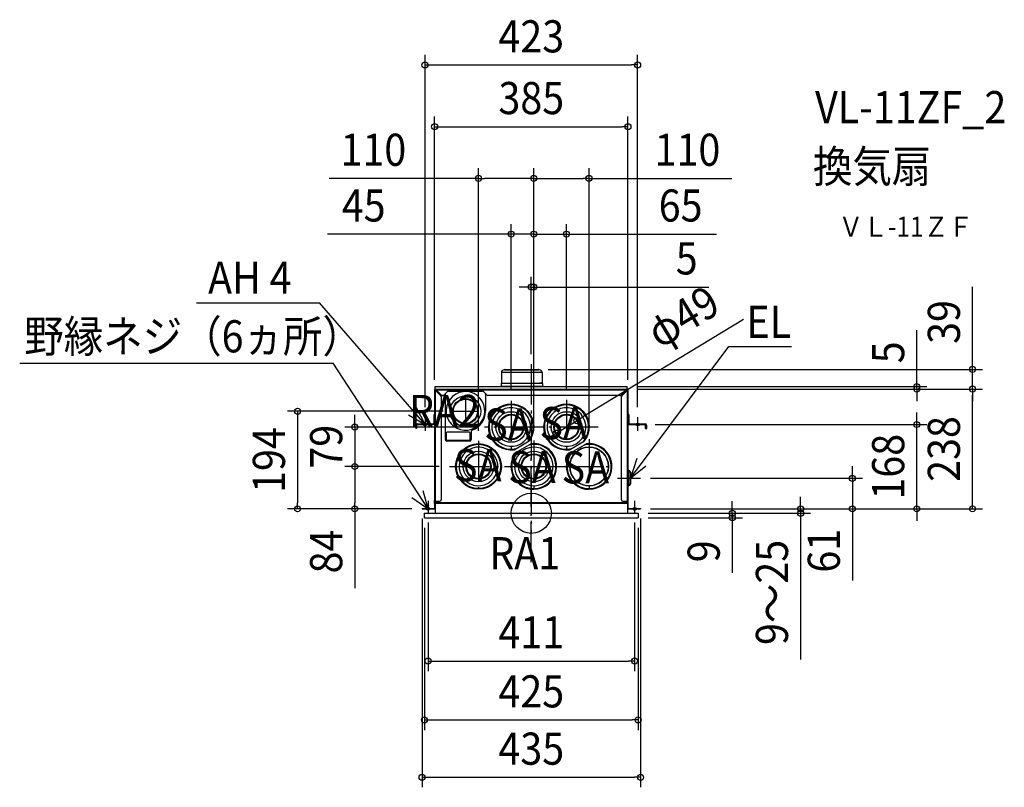
# Model space of a CAD drawing. Extents: x -1019 to 942, y -546 to 983.
import ezdxf
from ezdxf.enums import TextEntityAlignment as Align

# ---------------------------------------------------------------- set-up
doc = ezdxf.new("R2010")
doc.units = 0
doc.header["$LTSCALE"] = 20
doc.header["$PDMODE"] = 3
doc.header["$PDSIZE"] = -2
doc.linetypes.add('DASHDOT', pattern=[5.5, 4, -0.6, 0.3, -0.6])
doc.layers.get('DEFPOINTS').update_dxf_attribs({"linetype": 'CONTINUOUS'})
for name, color, linetype in [('ARRANGE', 1, 'CONTINUOUS'), ('BASIS', 6, 'DASHDOT'), ('DETAIL', 5, 'CONTINUOUS'), ('ETC', 61, 'CONTINUOUS'), ('FIX', 11, 'CONTINUOUS'), ('NOTE', 4, 'CONTINUOUS'), ('OUTLINE', 3, 'CONTINUOUS'), ('SIZE', 30, 'CONTINUOUS')]:
    doc.layers.add(name, color=color, linetype=linetype)
doc.styles.get("Standard").update_dxf_attribs({"font": 'SIMPLEX.shx', "width": 0.9, "height": 64, "bigfont": 'BIGFONT.shx'})

msp = doc.modelspace()

# ---------------------------------------------------------------- linework, layer by layer
at = {"layer": 'ARRANGE', "color": 1, "linetype": 'CONTINUOUS'}
msp.add_circle((0, 0), 40, dxfattribs=at)
msp.add_point((0, 0), dxfattribs=at)
at = {"layer": 'BASIS', "color": 6, "linetype": 'DASHDOT'}
for p, q in [((0, -97.4), (0, 121.2)), ((-128.8, 0), (122.1, 0))]:
    msp.add_line(p, q, dxfattribs=at)
at = {"layer": 'DEFPOINTS', "color": 30, "linetype": 'CONTINUOUS'}
for p in [(211.6, 892.7), (192.5, 769.8), (5, 666.9), (115.1, 666.9), (5, 555.9), (70.1, 555.9), (0, 450.5), (0, 296.8), (13.6, 286.6), (878.4, 286.6), (-192.5, 245.9), (191.1, 247.3), (191.1, 247.3), (191.1, 247.3), (191.2, 252.3), (192.5, 245.9), (767.5, 252.3), (878.4, 247.3), (-40, 224.2), (70.1, 226.2), (-155.2, 203.1), (-211.6, 191.1), (90.6, 184.2), (211.6, 191.1), (226.7, 176.7), (767.5, 176.7), (-93.1, 171.8), (49.5, 159.3), (-105.1, 144.1), (5, 145.1), (5, 145.1), (5, 145.1), (5, 145.1), (5, 145.1), (115.1, 147.6), (-351.4, 93.2), (-163.1, 93.2), (-163.1, 93.2), (217.5, 69.8), (639.3, 69.8), (-465.4, 8.8), (-351.4, 8.8), (-217.5, 9.6), (-217.5, 8.8), (-217.5, 8.8), (-205.5, 1.6), (205.5, 1.6), (212.7, 0), (212.7, 0), (217.5, 9.6), (217.5, 8.8), (217.5, 8.8), (217.5, 8.8), (217.5, 8.8), (-212.7, -9), (212.7, -9), (212.7, -9), (400.2, -9), (536.1, 0), (205.5, -294.2), (212.7, -411.6), (217.5, -525.7)]:
    msp.add_point(p, dxfattribs=at)
at = {"layer": 'DETAIL', "color": 5, "linetype": 'CONTINUOUS'}
for p, q in [((21.5, 280.1), (-59.6, 280.1)), ((-59.6, 280.1), (-59.6, 259)), ((16, 285.6), (-54.1, 285.6)), ((-52.9, 285.9), (14.8, 285.9)), ((-52.9, 285.9), (14.9, 285.9)), ((-52.9, 285.9), (-52.9, 285.9)), ((-51.7, 286.6), (13.6, 286.6)), ((14.8, 285.9), (14.9, 285.9)), ((21.5, 280.1), (21.5, 259)), ((-60.1, 258.1), (-59.6, 259)), ((10.5, 258.1), (-60.1, 258.1)), ((-60.1, 258.1), (-60.1, 252.9)), ((-59.6, 259), (16.1, 259)), ((22, 258.1), (10.5, 258.1)), ((21.5, 259), (16.1, 259)), ((22, 258.1), (21.5, 259)), ((22, 258.1), (22, 252.9)), ((-192.5, 245.9), (-191.7, 245.9)), ((-192.5, 245.9), (-192.5, 10.4)), ((-191.7, 245.9), (-191, 245.9)), ((-191.2, 252.3), (191.2, 252.3)), ((-191.2, 247.3), (-191.2, 252.3)), ((-191.1, 247.3), (191.1, 247.3)), ((-191.1, 247.3), (-191.1, 246.5)), ((-191.1, 246.5), (-191.1, 245.8)), ((-191.1, 245.8), (-191.1, 245.8)), ((-191.1, 245.8), (-191, 245.8)), ((-191, 245.9), (-191, 245.8)), ((-191, 245.8), (-189.5, 245.7)), ((-191, 245.8), (-191, 245.7)), ((-191, 245.7), (-190.9, 244.3)), ((-191, 245.7), (-189.5, 245.7)), ((-191, 245.7), (-190.9, 244.3)), ((-190.9, 245.7), (-190.9, 245.3)), ((-190.9, 23.8), (-190.9, 244.3)), ((-190.9, 244.3), (-180.4, 233.7)), ((-190, 245.3), (-190.4, 245.7)), ((-189.5, 245.7), (189.5, 245.7)), ((-179, 235.1), (-189.5, 245.7)), ((-174.2, 235.1), (-167, 242.4)), ((-171.2, 238.1), (-171.2, 146.8)), ((-149.2, 243), (-166.1, 243)), ((-164.8, 243.3), (-97.2, 243.3)), ((-149.2, 243), (-149.4, 243.3)), ((-149.2, 243.3), (-149.2, 243)), ((-113.1, 243), (-112.8, 243.3)), ((-113.1, 243.3), (-113.1, 243)), ((-95.9, 243), (-113.1, 243)), ((-95.1, 242.4), (-87.9, 235.1)), ((-91.1, 238.3), (-91.1, 203.1)), ((-60.1, 252.9), (-34.6, 252.9)), ((-34.6, 252.9), (5.5, 252.9)), ((5.5, 252.9), (16.5, 252.9)), ((16.5, 252.9), (22, 252.9)), ((189.5, 245.7), (179, 235.1)), ((180.4, 233.7), (190.9, 244.3)), ((191, 245.8), (189.5, 245.7)), ((191, 245.7), (189.5, 245.7)), ((190.6, 245.7), (190.6, 244.6)), ((190.9, 245.3), (190.9, 245.7)), ((191, 245.7), (190.9, 244.3)), ((191, 245.7), (190.9, 244.3)), ((190.9, 244.3), (190.9, 23.8)), ((191.7, 245.9), (191, 245.9)), ((191, 245.9), (191, 245.8)), ((191, 245.8), (191, 245.7)), ((191.1, 245.8), (191, 245.8)), ((191.1, 247.3), (191.1, 246.5)), ((191.1, 246.5), (191.1, 245.8)), ((191.1, 245.8), (191.1, 245.8)), ((191.2, 247.3), (191.2, 252.3)), ((192.5, 245.9), (191.7, 245.9)), ((192.5, 245.9), (192.5, 10.4)), ((-179.5, 231.6), (-179.5, 26.8)), ((-176.3, 234.2), (-176.8, 234.2)), ((176.8, 234.2), (-85.7, 234.2)), ((179.5, 26.8), (179.5, 231.6)), ((-194.1, 196.7), (-194.1, 179.9)), ((-194.1, 196.7), (-192.5, 196.7)), ((-104.2, 204.5), (-104.2, 204.5)), ((194.1, 196.7), (192.5, 196.7)), ((194.1, 196.7), (194.1, 179.9)), ((-226.7, 178.3), (-226.7, 176.7)), ((-226.7, 178.3), (-195.7, 178.3)), ((-226.7, 176.7), (-195.7, 176.7)), ((-195.7, 176.7), (-195.7, 178.3)), ((-194.1, 193.7), (-192.5, 193.7)), ((-192.5, 179.9), (-194.1, 179.9)), ((194.1, 193.7), (192.5, 193.7)), ((192.5, 179.9), (194.1, 179.9)), ((194.9, 176.7), (194.9, 176.8)), ((194.9, 176.7), (226.7, 176.7)), ((195.7, 178.3), (226.7, 178.3)), ((195.7, 176.7), (195.7, 178.3)), ((226.7, 178.3), (226.7, 176.7)), ((-229.9, 175.1), (-229.9, 168.9)), ((-229.9, 175.1), (-228.3, 175.1)), ((-228.3, 171.9), (-229.9, 171.9)), ((-228.3, 168.9), (-229.9, 168.9)), ((-228.3, 175.1), (-228.3, 168.9)), ((-169.6, 159.8), (-169.6, 147.8)), ((-123.6, 161.7), (-167.7, 161.7)), ((-121.7, 147.8), (-121.7, 159.8)), ((-119.6, 162.6), (-119.6, 146.8)), ((-83.9, 167.6), (-83.9, 167.6)), ((229.9, 175.1), (227.5, 175.1)), ((227.5, 168.9), (227.5, 175.1)), ((227.5, 171.9), (229.9, 171.9)), ((227.5, 168.9), (229.9, 168.9)), ((229.9, 168.9), (229.9, 175.1)), ((-122.6, 143.7), (-168.2, 143.7)), ((-167.7, 145.8), (-123.6, 145.8)), ((-34.3, 126.6), (-3.9, 144)), ((-4.4, 136.3), (-0.7, 138.4)), ((2.8, 137.2), (2.8, 137.2)), ((75.8, 126.6), (106.2, 144)), ((105.7, 136.3), (109.4, 138.4)), ((-31.1, 121), (-27.4, 123.1)), ((-29.9, 120.1), (-29.9, 120.1)), ((-27.4, 123.1), (-4.4, 136.3)), ((79, 121), (82.8, 123.1)), ((80.2, 120.1), (80.2, 120.1)), ((82.8, 123.1), (105.7, 136.3)), ((5, 93.2), (93.6, 93.2)), ((192.5, 82.6), (193.7, 82.6)), ((193.7, 85.1), (193.7, 55.1)), ((193.7, 85.1), (194.2, 85.1)), ((194.2, 85.1), (194.2, 55.1)), ((197.2, 82.1), (197.2, 58.1)), ((192.5, 57.6), (193.7, 57.6)), ((193.7, 55.1), (194.2, 55.1)), ((-193.3, 25.1), (-193.3, 20.3)), ((-192.5, 23.8), (-191.7, 23.8)), ((-191.7, 23.8), (-191.7, 10.4)), ((-191.7, 23.8), (-182.5, 23.8)), ((-191.5, 23.8), (-191.3, 0)), ((-191.5, 20.2), (191.5, 20.2)), ((-191.2, 23.8), (-191.2, 20.2)), ((-191.2, 21.4), (191.2, 21.4)), ((182.5, 23.8), (191.7, 23.8)), ((191.2, 20.2), (191.2, 23.8)), ((191.5, 23.8), (191.3, 0)), ((191.4, 20.2), (191.4, 23.8)), ((191.5, 23.3), (191.7, 23.3)), ((192.5, 23.8), (191.7, 23.8)), ((191.7, 23.8), (191.7, 10.4)), ((-217.5, 9.6), (-217.5, 8.8)), ((-217.5, 9.6), (-193.3, 9.6)), ((-217.5, 8.8), (-193.3, 8.8)), ((-212.7, -9), (-212.7, 0)), ((-212.7, 0), (212.7, 0)), ((-207.5, 9.6), (-207.5, 8.8)), ((-193.3, 8.8), (-193.3, 9.6)), ((-191.7, 10.4), (-192.5, 10.4)), ((-191.7, 18.8), (-191.5, 18.8)), ((191.7, 18.8), (191.5, 18.8)), ((191.7, 10.4), (192.5, 10.4)), ((193.3, 9.6), (217.5, 9.6)), ((193.3, 8.8), (193.3, 9.6)), ((193.3, 8.8), (217.5, 8.8)), ((207.5, 9.6), (207.5, 8.8)), ((212.7, 0), (212.7, -9)), ((217.5, 9.6), (217.5, 8.8)), ((-212.7, -9), (212.7, -9))]:
    msp.add_line(p, q, dxfattribs=at)
for centre, radius in [((-131.1, 203.1), 30.5), ((-131.1, 203.1), 25.3), ((-131.1, 203.1), 24), ((-40, 171.8), 30.5), ((-40, 171.8), 25.3), ((70.1, 171.8), 30.5), ((70.1, 171.8), 25.3), ((-40, 171.8), 24), ((70.1, 171.8), 24), ((-105.1, 93.2), 45.5), ((-105.1, 93.2), 44.1), ((-105.1, 93.2), 30.5), ((-105.1, 93.2), 25.3), ((5, 93.2), 30.5), ((5, 93.2), 25.3), ((115.1, 93.2), 38.5), ((-105.1, 93.2), 24), ((5, 93.2), 24)]:
    msp.add_circle(centre, radius, dxfattribs=at)
for centre, radius, start, end in [((-54.1, 280.1), 5.51, 90, 180), ((-53.3, 286.1), 0.501, 270, 330), ((-51.7, 285.2), 1.4, 90, 150), ((13.6, 285.2), 1.4, 30, 90), ((15.3, 286.1), 0.501, 210, 270), ((16, 280.1), 5.51, 0, 90), ((-191.1, 245.9), 1.4, 90, 180), ((-191.1, 245.9), 0.601, 90, 180), ((-188.2, 242.9), 3, 114.5455, 152.8566), ((-131.1, 203.8), 38.5, 198.8409, 198.6314), ((-164.8, 240.2), 3, 90, 135), ((-97.2, 240.2), 3, 45, 90), ((-61.5, 252.9), 1.4, 334.6153, 0), ((23.4, 252.9), 1.4, 180, 205.3847), ((188.2, 242.9), 3, 27.1434, 65.4545), ((191.1, 245.9), 1.4, 0, 90), ((191.1, 245.9), 0.601, 0, 90), ((-182.5, 231.6), 3, 0, 45), ((-176.8, 237.2), 3, 225, 270), ((-176.3, 237.2), 3, 270, 315), ((-85.7, 237.2), 3, 225, 270), ((-40, 171.8), 45.5, 322.4199, 277.1801), ((-40, 171.8), 44.1, 322.3917, 135.8552), ((70.1, 171.8), 45.5, 322.4199, 277.1801), ((70.1, 171.8), 44.1, 322.3917, 135.8552), ((176.8, 237.2), 3, 270, 315), ((182.5, 231.6), 3, 135, 180), ((-131.1, 203.1), 40, 289.7069, 0), ((-40, 171.8), 44.1, 135.163, 282.2774), ((-40, 171.8), 38.5, 18.0379, 18.0035), ((70.1, 171.8), 44.1, 135.163, 282.2774), ((70.1, 171.8), 38.5, 18.0379, 18.0035), ((-226.7, 175.1), 3.2, 90, 180), ((-226.7, 175.1), 1.6, 90, 180), ((-195.7, 179.9), 3.2, 270, 0), ((-195.7, 179.9), 1.6, 270, 0), ((195.7, 179.9), 3.2, 180, 270), ((194.9, 179.9), 3.2, 221.2824, 270), ((195.7, 179.9), 1.6, 180, 270), ((225.9, 175.1), 1.6, 0, 90), ((226.7, 175.1), 3.2, 0, 90), ((226.7, 175.1), 1.6, 0, 90), ((-167.7, 159.8), 1.95, 90, 180), ((-123.6, 159.8), 1.95, 0, 90), ((-116.6, 162.6), 3, 109.7069, 180), ((-168.2, 146.8), 3, 180, 270), ((-167.7, 147.8), 1.95, 180, 270), ((-123.6, 147.8), 1.95, 270, 0), ((-122.6, 146.8), 3, 270, 0), ((5, 93.2), 45.5, 142.3504, 97.2496), ((5, 93.2), 44.1, 137.2309, 92.8504), ((-40, 171.8), 44.1, 317.3226, 325.4593), ((5, 93.2), 44.1, 93.0279, 102.3691), ((115.1, 93.2), 45.5, 142.3504, 97.2496), ((115.1, 93.2), 44.1, 137.2309, 92.8504), ((70.1, 171.8), 44.1, 317.3226, 325.4593), ((115.1, 93.2), 44.1, 93.0279, 102.3691), ((-105.1, 93.2), 38.5, 221.3686, 221.2534), ((5, 93.2), 38.5, 339.8406, 339.8066), ((115.1, 93.2), 38.5, 0, 180), ((115.1, 93.2), 38.5, 180, 339.8066), ((115.1, 93.2), 38.5, 339.8406, 0), ((194.2, 82.1), 3, 0, 90), ((194.2, 58.1), 3, 270, 0), ((-193.3, 25.9), 0.801, 270, 0), ((-193.3, 19.5), 0.801, 0, 90), ((-182.5, 26.8), 3, 270, 0), ((182.5, 26.8), 3, 180, 270), ((-193.3, 10.4), 1.6, 270, 0), ((-193.3, 10.4), 0.801, 270, 0), ((193.3, 10.4), 1.6, 180, 270), ((193.3, 10.4), 0.801, 180, 270)]:
    msp.add_arc(centre, radius, start, end, dxfattribs=at)
at = {"layer": 'FIX', "color": 11, "linetype": 'CONTINUOUS'}
for centre in [(-211.6, 176.7), (211.6, 176.7), (-205.5, 8.8), (205.5, 8.8)]:
    msp.add_circle(centre, 3, dxfattribs=at)
at = {"layer": 'NOTE', "color": 4, "linetype": 'CONTINUOUS'}
for p, q in [((-666.3, 419.3), (-421.7, 419.3)), ((-211.6, 176.7), (-421.7, 419.3)), ((197.2, 69.8), (393, 332.4)), ((393, 332.4), (518.2, 332.4)), ((-1018.5, 298.9), (-394.6, 298.9)), ((-205.5, 8.8), (-394.6, 298.9)), ((-244.5, 196.1), (-211.6, 176.7)), ((-211.6, 176.7), (-228.5, 209.8)), ((209.8, 109.4), (197.2, 69.8)), ((197.2, 69.8), (228.1, 94.2)), ((-205.5, 8.8), (-215.2, 44.4)), ((-237.6, 31.5), (-205.5, 8.8))]:
    msp.add_line(p, q, dxfattribs=at)
at = {"layer": 'NOTE', "color": 4, "linetype": 'DASHDOT'}
for p, q in [((0, 296.8), (0, -38.6)), ((-131.1, 229.4), (-131.1, 176.8)), ((-40, 224.2), (-40, 128.7)), ((70.1, 226.2), (70.1, 128.7)), ((-157.4, 203.1), (-104.9, 203.1)), ((-211.6, 191.1), (-211.6, 164.4)), ((211.6, 191.1), (211.6, 164.4)), ((133.2, 171.8), (-93.1, 171.8)), ((-105.1, 144.1), (-105.1, 50.2)), ((5, 145.1), (5, 50.2)), ((115.1, 147.6), (115.1, 50.2)), ((-163.1, 93.2), (158.2, 93.2)), ((171.6, 69.8), (217.5, 69.8)), ((-205.5, 24.8), (-205.5, 1.6)), ((205.5, 24.8), (205.5, 1.6))]:
    msp.add_line(p, q, dxfattribs=at)
at = {"layer": 'OUTLINE', "color": 3, "linetype": 'CONTINUOUS'}
for p, q in [((-59.6, 280.1), (-59.6, 259)), ((-53, 285.6), (-54.1, 285.6)), ((-52.9, 285.9), (-52.9, 285.9)), ((-51.7, 286.6), (13.6, 286.6)), ((14.8, 285.9), (14.9, 285.9)), ((16, 285.6), (15, 285.6)), ((21.5, 280.1), (21.5, 259)), ((-60.1, 258.1), (-59.6, 259)), ((-60.1, 258.1), (-60.1, 252.9)), ((22, 258.1), (21.5, 259)), ((22, 258.1), (22, 252.9)), ((-192.5, 245.9), (-192.5, 10.4)), ((-191.2, 252.3), (-60.2, 252.3)), ((-191.2, 247.3), (-191.2, 252.3)), ((22.2, 252.3), (191.2, 252.3)), ((191.2, 247.3), (191.2, 252.3)), ((192.5, 245.9), (192.5, 10.4)), ((-217.5, 9.6), (-217.5, 8.8)), ((-217.5, 9.6), (-193.3, 9.6)), ((-217.5, 8.8), (-191.4, 8.8)), ((-212.7, -9), (-212.7, 0)), ((-212.7, 0), (-191.3, 0)), ((-191.4, 8.8), (-191.3, 0)), ((191.4, 8.8), (191.3, 0)), ((191.3, 0), (212.7, 0)), ((191.4, 8.8), (217.5, 8.8)), ((193.3, 9.6), (217.5, 9.6)), ((212.7, 0), (212.7, -9)), ((217.5, 9.6), (217.5, 8.8)), ((-212.7, -9), (212.7, -9))]:
    msp.add_line(p, q, dxfattribs=at)
for centre, radius, start, end in [((-54.1, 280.1), 5.51, 90, 180), ((-53.3, 286.1), 0.501, 270, 330), ((-51.7, 285.2), 1.4, 90, 150), ((13.6, 285.2), 1.4, 30, 90), ((15.3, 286.1), 0.501, 210, 270), ((16, 280.1), 5.51, 0, 90), ((-191.1, 245.9), 1.4, 94.096, 180), ((-61.5, 252.9), 1.4, 334.6153, 0), ((23.4, 252.9), 1.4, 180, 205.3847), ((191.1, 245.9), 1.4, 0, 85.904), ((-193.3, 10.4), 0.801, 270, 0), ((193.3, 10.4), 0.801, 180, 270)]:
    msp.add_arc(centre, radius, start, end, dxfattribs=at)
at = {"layer": 'SIZE', "color": 30, "linetype": 'CONTINUOUS'}
for p, q in [((-211.6, 211.1), (-211.6, 912.7)), ((211.6, 211.1), (211.6, 912.7)), ((-211.6, 892.7), (-199.6, 892.7)), ((-199.6, 892.7), (199.6, 892.7)), ((211.6, 892.7), (199.6, 892.7)), ((-192.5, 265.9), (-192.5, 789.8)), ((192.5, 265.9), (192.5, 789.8)), ((-192.5, 769.8), (-180.5, 769.8)), ((-180.5, 769.8), (180.5, 769.8)), ((192.5, 769.8), (180.5, 769.8)), ((-105.1, 164.1), (-105.1, 686.9)), ((5, 165.1), (5, 686.9)), ((5, 165.1), (5, 686.9)), ((115.1, 167.6), (115.1, 686.9)), ((-105.1, 666.9), (-402.5, 666.9)), ((-105.1, 666.9), (-93.1, 666.9)), ((-7, 666.9), (-93.1, 666.9)), ((5, 666.9), (-7, 666.9)), ((5, 666.9), (17, 666.9)), ((17, 666.9), (103.1, 666.9)), ((115.1, 666.9), (103.1, 666.9)), ((115.1, 666.9), (399, 666.9)), ((-40, 244.2), (-40, 575.9)), ((5, 165.1), (5, 575.9)), ((5, 165.1), (5, 575.9)), ((70.1, 246.2), (70.1, 575.9)), ((-52, 555.9), (-405.4, 555.9)), ((-40, 555.9), (-52, 555.9)), ((5, 555.9), (-40, 555.9)), ((-7, 555.9), (-19, 555.9)), ((5, 555.9), (-7, 555.9)), ((5, 555.9), (17, 555.9)), ((5, 555.9), (70.1, 555.9)), ((17, 555.9), (29, 555.9)), ((70.1, 555.9), (82.1, 555.9)), ((82.1, 555.9), (368.9, 555.9)), ((0, 316.8), (0, 470.5)), ((5, 165.1), (5, 470.5)), ((878.4, 298.6), (878.4, 451.2)), ((-12, 450.5), (-24, 450.5)), ((0, 450.5), (-12, 450.5)), ((0, 450.5), (5, 450.5)), ((5, 450.5), (17, 450.5)), ((17, 450.5), (353.6, 450.5)), ((422.8, 385.9), (100.9, 190.5)), ((767.5, 264.3), (767.5, 364.7)), ((878.4, 286.6), (878.4, 298.6)), ((33.6, 286.6), (898.4, 286.6)), ((878.4, 247.3), (878.4, 286.6)), ((767.5, 252.3), (767.5, 264.3)), ((211.1, 247.3), (898.4, 247.3)), ((211.1, 247.3), (787.5, 247.3)), ((211.1, 247.3), (898.4, 247.3)), ((211.2, 252.3), (787.5, 252.3)), ((767.5, 247.3), (767.5, 252.3)), ((767.5, 247.3), (767.5, 235.3)), ((767.5, 235.3), (767.5, 223.3)), ((878.4, 247.3), (878.4, 235.3)), ((878.4, 247.3), (878.4, 235.3)), ((878.4, 20.8), (878.4, 235.3)), ((878.4, 235.3), (878.4, 223.3)), ((-175.2, 203.1), (-485.4, 203.1)), ((-465.4, 203.1), (-465.4, 191.1)), ((767.5, 188.7), (767.5, 200.7)), ((-465.4, 191.1), (-465.4, 20.8)), ((-351.4, 183.8), (-351.4, 195.8)), ((-351.4, 171.8), (-351.4, 183.8)), ((49.5, 159.3), (90.6, 184.2)), ((90.6, 184.2), (100.9, 190.5)), ((246.7, 176.7), (787.5, 176.7)), ((767.5, 176.7), (767.5, 188.7)), ((767.5, 8.8), (767.5, 176.7)), ((-113.1, 171.8), (-371.4, 171.8)), ((-351.4, 171.8), (-351.4, 93.2)), ((49.5, 159.3), (39.3, 153.1)), ((39.3, 153.1), (29, 146.9)), ((-183.1, 93.2), (-371.4, 93.2)), ((-183.1, 93.2), (-371.4, 93.2)), ((-351.4, 93.2), (-351.4, 81.2)), ((-351.4, 93.2), (-351.4, 81.2)), ((-351.4, 81.2), (-351.4, 69.2)), ((-351.4, 81.2), (-351.4, 20.8)), ((639.3, 81.8), (639.3, 93.8)), ((639.3, 69.8), (639.3, 81.8)), ((237.5, 69.8), (659.3, 69.8)), ((639.3, 69.8), (639.3, 8.8)), ((-465.4, 8.8), (-465.4, 20.8)), ((-351.4, 8.8), (-351.4, 20.8)), ((400.2, 12), (400.2, 24)), ((536.1, 20.8), (536.1, 32.8)), ((536.1, 8.8), (536.1, 20.8)), ((878.4, 8.8), (878.4, 20.8)), ((-237.5, 8.8), (-485.4, 8.8)), ((-237.5, 8.8), (-371.4, 8.8)), ((-351.4, 8.8), (-351.4, -149.2)), ((237.5, 8.8), (659.3, 8.8)), ((237.5, 8.8), (556.1, 8.8)), ((237.5, 8.8), (787.5, 8.8)), ((237.5, 8.8), (898.4, 8.8)), ((400.2, 0), (400.2, 12)), ((536.1, 8.8), (536.1, 0)), ((639.3, 8.8), (639.3, -3.2)), ((767.5, 8.8), (767.5, -3.2)), ((-217.5, -10.4), (-217.5, -545.7)), ((-205.5, -18.4), (-205.5, -314.2)), ((205.5, -18.4), (205.5, -314.2)), ((217.5, -10.4), (217.5, -545.7)), ((232.7, 0), (556.1, 0)), ((232.7, 0), (420.2, 0)), ((232.7, -9), (420.2, -9)), ((400.2, 0), (400.2, -9)), ((400.2, -9), (400.2, -21)), ((536.1, 0), (536.1, -12)), ((536.1, -12), (536.1, -291.2)), ((639.3, -3.2), (639.3, -133.8)), ((767.5, -3.2), (767.5, -15.2)), ((-212.7, -29), (-212.7, -431.6)), ((212.7, -29), (212.7, -431.6)), ((400.2, -21), (400.2, -118.7)), ((-205.5, -294.2), (-193.5, -294.2)), ((-193.5, -294.2), (193.5, -294.2)), ((205.5, -294.2), (193.5, -294.2)), ((-212.7, -411.6), (-200.7, -411.6)), ((-200.7, -411.6), (200.7, -411.6)), ((212.7, -411.6), (200.7, -411.6)), ((-217.5, -525.7), (-205.5, -525.7)), ((-205.5, -525.7), (205.5, -525.7)), ((217.5, -525.7), (205.5, -525.7))]:
    msp.add_line(p, q, dxfattribs=at)
for centre in [(-211.6, 892.7), (211.6, 892.7), (-192.5, 769.8), (192.5, 769.8), (-105.1, 666.9), (5, 666.9), (5, 666.9), (115.1, 666.9), (-40, 555.9), (5, 555.9), (5, 555.9), (70.1, 555.9), (0, 450.5), (5, 450.5), (878.4, 286.6), (767.5, 252.3), (767.5, 247.3), (878.4, 247.3), (878.4, 247.3), (-465.4, 203.1), (-351.4, 171.8), (90.6, 184.2), (767.5, 176.7), (49.5, 159.3), (-351.4, 93.2), (-351.4, 93.2), (639.3, 69.8), (-465.4, 8.8), (-351.4, 8.8), (400.2, 0), (536.1, 8.8), (536.1, 0), (639.3, 8.8), (767.5, 8.8), (878.4, 8.8), (400.2, -9), (-205.5, -294.2), (205.5, -294.2), (-212.7, -411.6), (212.7, -411.6), (-217.5, -525.7), (217.5, -525.7)]:
    msp.add_circle(centre, 6, dxfattribs=at)

# ---------------------------------------------------------------- texts
at = {"layer": 'ETC', "color": 61, "linetype": 'CONTINUOUS', "width": 0.9}
for s, height, p in [('VL-11ZF_2', 64, (565, 776.7)), ('換気扇', 64, (560.8, 658.8)), ('ＶＬ-11ＺＦ', 40, (611.5, 550.6))]:
    msp.add_text(s, height=height, dxfattribs=at).set_placement(p)
at = {"layer": 'NOTE', "color": 4, "linetype": 'CONTINUOUS', "width": 0.9}
for s, p in [('AH 4', (-643.5, 437)), ('EL', (428.4, 349.2)), ('野縁ネジ（6ヵ所）', (-1009.4, 320.4)), ('RA2', (-243.5, 171.8)), ('SA', (-93.7, 144.7)), ('SA', (16.4, 147.6)), ('SA', (-153.8, 63.7)), ('SA', (-45.9, 60)), ('SA', (60.5, 59.3)), ('RA1', (-83.7, -111.5))]:
    msp.add_text(s, height=64, dxfattribs=at).set_placement(p)
at = {"layer": 'SIZE', "color": 30, "linetype": 'CONTINUOUS', "width": 0.9}
for s, p in [('423', (0, 917.7)), ('385', (0, 794.8)), ('110', (-314.4, 691.9)), ('110', (310.9, 691.9)), ('45', (-333.7, 580.9)), ('65', (297.3, 580.9)), ('5', (309.4, 475.5)), ('411', (0, -269.2)), ('425', (0, -386.6)), ('435', (0, -500.7))]:
    msp.add_text(s, height=64, dxfattribs=at).set_placement(p, align=Align.CENTER)
for s, rotation, p in [('φ49', 31.2547, (318.4, 364.2)), ('39', 90, (853.4, 380.9)), ('5', 90, (742.5, 320.5)), ('238', 90, (853.4, 128)), ('194', 90, (-490.4, 106)), ('79', 90, (-376.4, 132.5)), ('168', 90, (742.5, 92.7)), ('84', 90, (-376.4, -76.2)), ('61', 90, (614.3, -74.5)), ('9', 90, (375.2, -75.8)), ('9～25', 90, (511.1, -157.6))]:
    msp.add_text(s, height=64, rotation=rotation, dxfattribs=at).set_placement(p, align=Align.CENTER)

doc.saveas('drawing.dxf')
